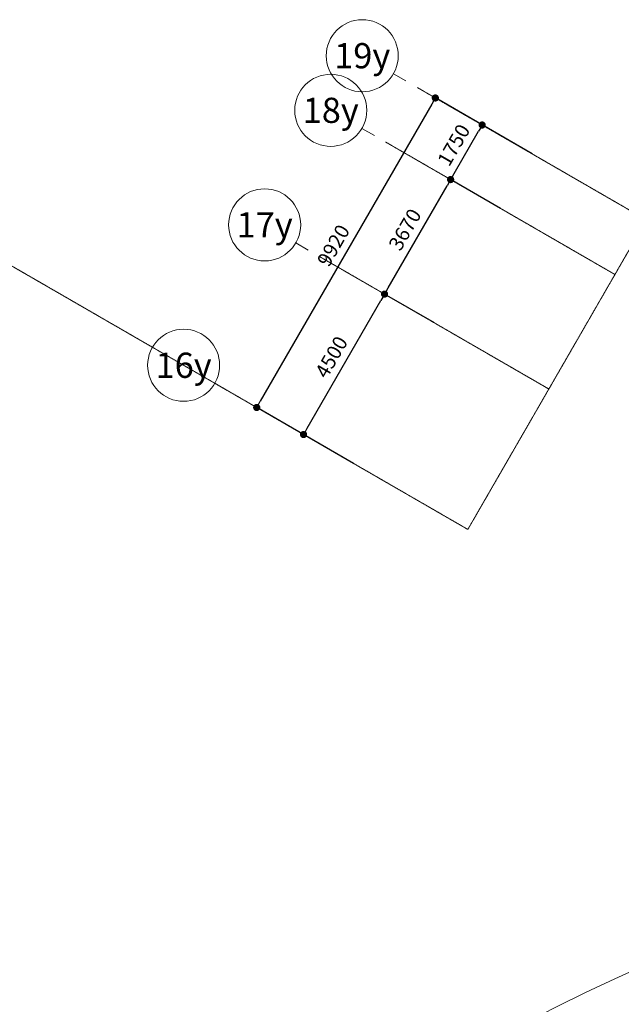
# Model space of a CAD drawing. Units: millimetres. Extents: x -116885 to 78921, y -81645 to 81568.
# Drawn here: x -41194 to -24488, y 52664 to 79991 of the extents above; entities that cross this region are included whole.
import ezdxf
from ezdxf.enums import TextEntityAlignment as Align

# ---------------------------------------------------------------- set-up
doc = ezdxf.new("R2010")
doc.units = ezdxf.units.MM
doc.linetypes.add('Tang 2$0$HIDDEN2', pattern=[4.7625, 3.175, -1.5875])
doc.linetypes.add('Truc2$0$CENTER2', pattern=[1.125, 0.75, -0.125, 0.125, -0.125])
doc.layers.get('0').update_dxf_attribs({"lineweight": 15})
doc.layers.get('Defpoints').update_dxf_attribs({"lineweight": 15})
for name, color, linetype, lineweight in [('Tang 2$0$A-bumper guard', 251, 'Tang 2$0$HIDDEN2', 0), ('Tang 2$0$A.Lam', 27, 'Continuous', 15), ('Truc2$0$A-Symbol @ 200', 145, 'Continuous', 15), ('Truc2$0$A.Dim', 145, 'Continuous', 13), ('Truc2$0$A.Dim @ 200', 145, 'Continuous', 13), ('Truc2$0$A.Grid 1', 8, 'Truc2$0$CENTER2', 5)]:
    doc.layers.add(name, color=color, linetype=linetype, lineweight=lineweight)
doc.styles.add('ArialB', font='arialbd.ttf')
doc.styles.add('Truc2$0$ArialB', font='arialbd.ttf')
doc.styles.add('Truc2$0$Standard', font='vnsimple.shx', dxfattribs={"width": 0.8})
doc.dimstyles.new('Truc2$0$SG.DIM', dxfattribs={"dimscale": 100, "dimtxt": 2, "dimasz": 1, "dimexe": 0, "dimexo": 2, "dimgap": 1, "dimtad": 1, "dimdec": 1, "dimzin": 12, "dimdsep": 46, "dimtxsty": 'Truc2$0$Standard', "dimblk": 'Truc2$0$_Dot', "dimcen": 0.09, "dimclrt": 3, "dimadec": 1, "dimazin": 0, "dimtm": 1e-09, "dimtfac": 1, "dimtdec": 1, "dimtix": 1, "dimtmove": 2, "dimatfit": 3, "dimldrblk": 'Truc2$0$_Dot', "dimfxl": 1, "dimtolj": 1, "dimtzin": 0, "dimarcsym": 0})

# ---------------------------------------------------------------- blocks, each defined once
blk = doc.blocks.new('Truc2$0$_Dot')
at = {"color": 0, "linetype": 'ByBlock', "lineweight": -2}
blk.add_line((-0.5, 0), (-1, 0), dxfattribs=at)
at = {"color": 0, "linetype": 'ByBlock', "const_width": 0.5}
blk.add_lwpolyline([(-0.25, 0, 1), (0.25, 0, 1)], format="xyb", close=True, dxfattribs=at)
blk = doc.blocks.new('*D89')
at = {"layer": 'Defpoints', "color": 0, "transparency": 16777216}
for p in [(-31062, 72375), (-29330, 71375), (-31580, 67478)]:
    blk.add_point(p, dxfattribs=at)
at = {"layer": 'Truc2$0$A.Dim', "color": 0, "lineweight": -2, "transparency": 16777216}
for p, q in [((-33212, 68652), (-31162, 72202)), ((-29677, 71575), (-31062, 72375)), ((-31927, 67678), (-33312, 68478))]:
    blk.add_line(p, q, dxfattribs=at)
at = {"layer": 'Truc2$0$A.Dim', "color": 0, "lineweight": -2, "transparency": 16777216, "xscale": 200, "yscale": 200, "zscale": 200}
for p, rotation in [((-31062, 72375), 59.9999999999844), ((-33312, 68478), 239.9999999999844)]:
    blk.add_blockref('Truc2$0$_Dot', p, dxfattribs=dict(at, rotation=rotation))
at = {"layer": 'Truc2$0$A.Dim', "color": 3, "transparency": 16777216, "insert": (-32538, 70629), "char_height": 400, "attachment_point": 5, "rotation": 60, "style": 'ArialB'}
blk.add_mtext('\\A1;4500', dxfattribs=at)
blk = doc.blocks.new('*D88')
at = {"layer": 'Defpoints', "color": 0, "transparency": 16777216}
for p in [(-26620, 76069), (-34612, 69228), (-31580, 67478)]:
    blk.add_point(p, dxfattribs=at)
at = {"layer": 'Truc2$0$A.Dim', "color": 0, "lineweight": -2, "transparency": 16777216}
for p, q in [((-29752, 77646), (-34512, 69402)), ((-26967, 76269), (-29652, 77819)), ((-31927, 67678), (-34612, 69228))]:
    blk.add_line(p, q, dxfattribs=at)
at = {"layer": 'Truc2$0$A.Dim', "color": 0, "lineweight": -2, "transparency": 16777216, "xscale": 200, "yscale": 200, "zscale": 200}
for p, rotation in [((-29652, 77819), 59.99999999998443), ((-34612, 69228), 239.9999999999844)]:
    blk.add_blockref('Truc2$0$_Dot', p, dxfattribs=dict(at, rotation=rotation))
at = {"layer": 'Truc2$0$A.Dim', "color": 3, "transparency": 16777216, "insert": (-32482, 73726), "char_height": 400, "attachment_point": 5, "rotation": 60, "style": 'ArialB'}
blk.add_mtext('\\A1;9920', dxfattribs=at)
blk = doc.blocks.new('*D87')
at = {"layer": 'Defpoints', "color": 0, "transparency": 16777216}
for p in [(-29227, 75554), (-27495, 74554), (-29330, 71375)]:
    blk.add_point(p, dxfattribs=at)
at = {"layer": 'Truc2$0$A.Dim', "color": 0, "lineweight": -2, "transparency": 16777216}
for p, q in [((-27842, 74754), (-29227, 75554)), ((-30962, 72549), (-29327, 75381)), ((-29677, 71575), (-31062, 72375))]:
    blk.add_line(p, q, dxfattribs=at)
at = {"layer": 'Truc2$0$A.Dim', "color": 0, "lineweight": -2, "transparency": 16777216, "xscale": 200, "yscale": 200, "zscale": 200}
for p, rotation in [((-29227, 75554), 59.9999999999844), ((-31062, 72375), 239.9999999999844)]:
    blk.add_blockref('Truc2$0$_Dot', p, dxfattribs=dict(at, rotation=rotation))
at = {"layer": 'Truc2$0$A.Dim', "color": 3, "transparency": 16777216, "insert": (-30495, 74167), "char_height": 400, "attachment_point": 5, "rotation": 60, "style": 'ArialB'}
blk.add_mtext('\\A1;3670', dxfattribs=at)
blk = doc.blocks.new('*D86')
at = {"layer": 'Defpoints', "color": 0, "transparency": 16777216}
for p in [(-28352, 77069), (-26620, 76069), (-27495, 74554)]:
    blk.add_point(p, dxfattribs=at)
at = {"layer": 'Truc2$0$A.Dim', "color": 0, "lineweight": -2, "transparency": 16777216}
for p, q in [((-26967, 76269), (-28352, 77069)), ((-29127, 75727), (-28452, 76896)), ((-27842, 74754), (-29227, 75554))]:
    blk.add_line(p, q, dxfattribs=at)
at = {"layer": 'Truc2$0$A.Dim', "color": 0, "lineweight": -2, "transparency": 16777216, "xscale": 200, "yscale": 200, "zscale": 200}
for p, rotation in [((-28352, 77069), 59.9999999999844), ((-29227, 75554), 239.9999999999844)]:
    blk.add_blockref('Truc2$0$_Dot', p, dxfattribs=dict(at, rotation=rotation))
at = {"layer": 'Truc2$0$A.Dim', "color": 3, "transparency": 16777216, "insert": (-29140, 76514), "char_height": 400, "attachment_point": 5, "rotation": 60, "style": 'ArialB'}
blk.add_mtext('\\A1;1750', dxfattribs=at)
blk = doc.blocks.new('*U16')
at = {"color": 1}
blk.add_line((6.06, -3.5), (4.33, -2.5), dxfattribs=at)
blk.add_circle((0, 0), 5)
at = {"color": 7, "style": 'Truc2$0$ArialB', "flags": 8}
blk.add_attdef('DETAIL#', text='', height=3.5, dxfattribs=at).set_placement((0, 0), align=Align.MIDDLE_CENTER)

msp = doc.modelspace()

# ---------------------------------------------------------------- linework, layer by layer
at = {"layer": 'Tang 2$0$A-bumper guard', "color": 155, "ltscale": 0.6}
msp.add_lwpolyline([(-17666.05, 52401.22), (-17716.05, 52314.62), (-20514.19, 53930.12, 0.04504401), (-29840.53, 49384.54)], format="xyb", dxfattribs=at)
at = {"layer": 'Tang 2$0$A.Lam', "color": 155}
msp.add_arc((0, 0), 58800, 20.8205468, 133.3498822, dxfattribs=at)
at = {"layer": 'Truc2$0$A.Grid 1', "color": 155, "ltscale": 7}
for points in [[(-23789.59, 74434.94), (-30158.93, 78112.28)], [(-24664.59, 72919.4), (-31033.93, 76596.74)], [(-28749.59, 65843.97), (-46129.67, 75878.37)], [(-23909.21, 74227.75), (-28749.59, 65843.97)], [(-26499.59, 69741.09), (-32868.93, 73418.43)]]:
    msp.add_lwpolyline(points, dxfattribs=at)

# ---------------------------------------------------------------- block references
at = {"layer": 'Truc2$0$A-Symbol @ 200', "color": 155}
ref = msp.add_blockref('*U16', (-31681.61, 78991.4), dxfattribs=dict(at, xscale=200, yscale=200, zscale=200))
ref.add_attrib('DETAIL#', '19y', dxfattribs={"layer": '0', "color": 7, "height": 700, "style": 'Truc2$0$ArialB'}).set_placement((-31681.61, 78991.4), align=Align.MIDDLE_CENTER)
ref = msp.add_blockref('*U16', (-32556.61, 77475.86), dxfattribs=dict(at, xscale=200, yscale=200, zscale=200))
ref.add_attrib('DETAIL#', '18y', dxfattribs={"layer": '0', "color": 7, "height": 700, "style": 'Truc2$0$ArialB'}).set_placement((-32556.61, 77475.86), align=Align.MIDDLE_CENTER)
ref = msp.add_blockref('*U16', (-34391.61, 74297.55), dxfattribs=dict(at, xscale=200, yscale=200, zscale=200))
ref.add_attrib('DETAIL#', '17y', dxfattribs={"layer": '0', "color": 7, "height": 700, "style": 'Truc2$0$ArialB'}).set_placement((-34391.61, 74297.55), align=Align.MIDDLE_CENTER)
ref = msp.add_blockref('*U16', (-36641.61, 70400.43), dxfattribs=dict(at, xscale=200, yscale=200, zscale=200))
ref.add_attrib('DETAIL#', '16y', dxfattribs={"layer": '0', "color": 7, "height": 700, "style": 'Truc2$0$ArialB'}).set_placement((-36641.61, 70400.43), align=Align.MIDDLE_CENTER)

# ---------------------------------------------------------------- dimensions: what is measured, and where the dimension line sits
at = {"layer": 'Truc2$0$A.Dim @ 200', "color": 155}
for base, p1, p2, picture, middle in [((-34611.53, 69228.37), (-26620.44, 76069.34), (-31580.44, 67478.37), '*D88', (-32481.72, 73726.04)), ((-28352.49, 77069.34), (-27495.44, 74553.79), (-26620.44, 76069.34), '*D86', (-29140.06, 76513.68)), ((-29227.49, 75553.79), (-29330.44, 71375.48), (-27495.44, 74553.79), '*D87', (-30495.06, 74166.75)), ((-31062.49, 72375.48), (-31580.44, 67478.37), (-29330.44, 71375.48), '*D89', (-32537.56, 70629.04))]:
    dim = msp.add_linear_dim(base=base, p1=p1, p2=p2, angle=60, dimstyle='Truc2$0$SG.DIM', override={"dimscale": 200, "dimtxsty": 'ArialB', "dimtix": 1, "dimtofl": 1, "dimtmove": 2, "dimatfit": 3}, dxfattribs=at)
    dim.commit()
    dim.dimension.update_dxf_attribs({"geometry": picture, "text_midpoint": middle})

doc.saveas('drawing.dxf')
